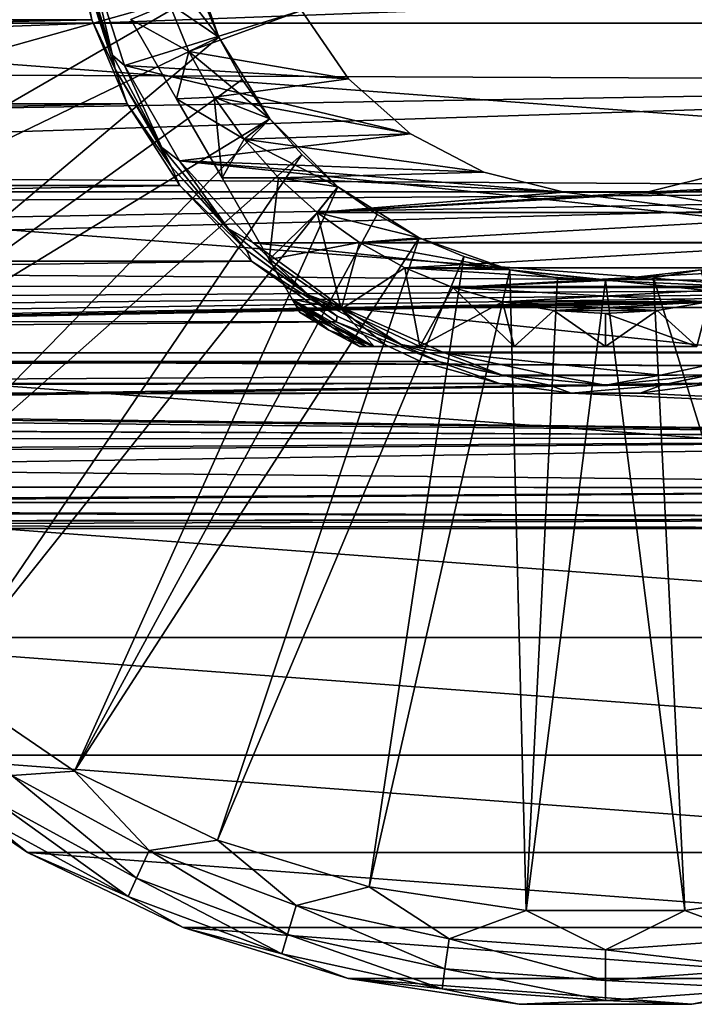
# Model space of a CAD drawing. Units: millimetres. Extents: x -162 to 162, y -35 to 35.
# Drawn here: x 57 to 78, y -35 to -5 of the extents above; entities that cross this region are included whole.
import ezdxf

# ---------------------------------------------------------------- set-up
doc = ezdxf.new("R2010")
doc.units = ezdxf.units.MM
doc.header["$LTSCALE"] = 65.185185
for name, color, linetype in [('515', 7, 'CONTINUOUS'), ('516', 7, 'CONTINUOUS'), ('837', 7, 'CONTINUOUS'), ('839', 7, 'CONTINUOUS'), ('841', 7, 'CONTINUOUS'), ('843', 7, 'CONTINUOUS'), ('844', 7, 'CONTINUOUS'), ('845', 7, 'CONTINUOUS'), ('847', 7, 'CONTINUOUS'), ('848', 7, 'CONTINUOUS'), ('852', 7, 'CONTINUOUS'), ('853', 7, 'CONTINUOUS'), ('854', 7, 'CONTINUOUS'), ('857', 7, 'CONTINUOUS'), ('858', 7, 'CONTINUOUS'), ('859', 7, 'CONTINUOUS'), ('861', 7, 'CONTINUOUS'), ('862', 7, 'CONTINUOUS'), ('864', 7, 'CONTINUOUS'), ('865', 7, 'CONTINUOUS')]:
    doc.layers.add(name, color=color, linetype=linetype)

msp = doc.modelspace()

# ---------------------------------------------------------------- linework, layer by layer
at = {"layer": '515', "linetype": 'Continuous'}
for points in [[(104, -6.991, 19.271), (104, -3.541, 20.191), (21.449, -6.632, 19.397), (104, -6.991, 19.271)], [(21.449, -6.632, 19.397), (104, -3.541, 20.191), (22.372, -4.464, 20.007), (21.449, -6.632, 19.397)], [(20.444, -8.384, 18.707), (104, -6.991, 19.271), (21.449, -6.632, 19.397), (20.444, -8.384, 18.707)], [(104, -10.233, 17.762), (104, -6.991, 19.271), (19.428, -9.713, 18.052), (104, -10.233, 17.762)], [(19.428, -9.713, 18.052), (104, -6.991, 19.271), (20.444, -8.384, 18.707), (19.428, -9.713, 18.052)], [(18.294, -10.831, 17.404), (104, -10.233, 17.762), (19.428, -9.713, 18.052), (18.294, -10.831, 17.404)], [(104, -13.173, 15.706), (104, -10.233, 17.762), (15.466, -12.555, 16.204), (104, -13.173, 15.706)], [(15.466, -12.555, 16.204), (104, -10.233, 17.762), (16.95, -11.789, 16.769), (15.466, -12.555, 16.204)], [(16.95, -11.789, 16.769), (104, -10.233, 17.762), (18.294, -10.831, 17.404), (16.95, -11.789, 16.769)], [(13.926, -13.185, 15.696), (104, -13.173, 15.706), (15.466, -12.555, 16.204), (13.926, -13.185, 15.696)], [(104, -15.715, 13.163), (104, -13.173, 15.706), (1.682, -15.164, 13.795), (104, -15.715, 13.163)], [(1.682, -15.164, 13.795), (104, -13.173, 15.706), (3.257, -15.106, 13.858), (1.682, -15.164, 13.795)], [(3.257, -15.106, 13.858), (104, -13.173, 15.706), (4.719, -15.011, 13.961), (3.257, -15.106, 13.858)], [(4.719, -15.011, 13.961), (104, -13.173, 15.706), (6.071, -14.887, 14.093), (4.719, -15.011, 13.961)], [(6.071, -14.887, 14.093), (104, -13.173, 15.706), (8.465, -14.567, 14.424), (6.071, -14.887, 14.093)], [(8.465, -14.567, 14.424), (104, -13.173, 15.706), (10.512, -14.173, 14.811), (8.465, -14.567, 14.424)], [(10.512, -14.173, 14.811), (104, -13.173, 15.706), (12.302, -13.715, 15.236), (10.512, -14.173, 14.811)], [(12.302, -13.715, 15.236), (104, -13.173, 15.706), (13.926, -13.185, 15.696), (12.302, -13.715, 15.236)], [(-103.5, -16.886, 11.622), (104, -15.715, 13.163), (-0.005, -15.186, 13.771), (-103.5, -16.886, 11.622)], [(-0.005, -15.186, 13.771), (104, -15.715, 13.163), (1.682, -15.164, 13.795), (-0.005, -15.186, 13.771)], [(0, -17.279, 11.029), (104, -15.715, 13.163), (-103.5, -16.886, 11.622), (0, -17.279, 11.029)], [(2.096, -17.35, 10.917), (104, -15.715, 13.163), (0, -17.279, 11.029), (2.096, -17.35, 10.917)], [(104, -17.77, 10.22), (104, -15.715, 13.163), (2.096, -17.35, 10.917), (104, -17.77, 10.22)], [(4.665, -17.801, 10.164), (104, -17.77, 10.22), (2.096, -17.35, 10.917), (4.665, -17.801, 10.164)], [(6.986, -18.478, 8.88), (104, -17.77, 10.22), (4.665, -17.801, 10.164), (6.986, -18.478, 8.88)], [(8.951, -19.215, 7.142), (104, -17.77, 10.22), (6.986, -18.478, 8.88), (8.951, -19.215, 7.142)], [(104, -19.276, 6.975), (104, -17.77, 10.22), (8.951, -19.215, 7.142), (104, -19.276, 6.975)], [(10.496, -19.874, 5.02), (104, -19.276, 6.975), (8.951, -19.215, 7.142), (10.496, -19.874, 5.02)], [(104, -20.193, 3.528), (104, -19.276, 6.975), (10.496, -19.874, 5.02), (104, -20.193, 3.528)], [(11.552, -20.333, 2.6), (104, -20.193, 3.528), (10.496, -19.874, 5.02), (11.552, -20.333, 2.6)], [(12.059, -20.5), (104, -20.193, 3.528), (11.552, -20.333, 2.6), (12.059, -20.5)], [(104, -20.5), (104, -20.193, 3.528), (12.059, -20.5), (104, -20.5)]]:
    msp.add_3dface(points, dxfattribs=at)
at = {"layer": '516', "linetype": 'Continuous'}
for points in [[(-58.831, -2.551, -20.34), (58.831, -2.554, -20.339), (-59.445, -5.111, -19.851), (-58.831, -2.551, -20.34)], [(58.831, -2.554, -20.339), (59.446, -5.115, -19.851), (-59.445, -5.111, -19.851), (58.831, -2.554, -20.339)], [(-59.445, -5.111, -19.851), (59.446, -5.115, -19.851), (-60.518, -7.655, -19.017), (-59.445, -5.111, -19.851)], [(59.446, -5.115, -19.851), (60.519, -7.658, -19.016), (-60.518, -7.655, -19.017), (59.446, -5.115, -19.851)], [(-60.518, -7.655, -19.017), (60.519, -7.658, -19.016), (-62.114, -10.13, -17.821), (-60.518, -7.655, -19.017)], [(60.519, -7.658, -19.016), (62.115, -10.131, -17.82), (-62.114, -10.13, -17.821), (60.519, -7.658, -19.016)], [(-62.114, -10.13, -17.821), (62.115, -10.131, -17.82), (-64.275, -12.413, -16.312), (-62.114, -10.13, -17.821)], [(62.115, -10.131, -17.82), (64.278, -12.415, -16.31), (-64.275, -12.413, -16.312), (62.115, -10.131, -17.82)], [(-64.275, -12.413, -16.312), (64.278, -12.415, -16.31), (-66.838, -14.246, -14.741), (-64.275, -12.413, -16.312)], [(64.278, -12.415, -16.31), (66.843, -14.248, -14.738), (-66.838, -14.246, -14.741), (64.278, -12.415, -16.31)], [(-66.838, -14.246, -14.741), (66.843, -14.248, -14.738), (-69.404, -15.447, -13.478), (-66.838, -14.246, -14.741)], [(66.843, -14.248, -14.738), (69.409, -15.449, -13.476), (-69.404, -15.447, -13.478), (66.843, -14.248, -14.738)], [(-69.404, -15.447, -13.478), (69.409, -15.449, -13.476), (-71.776, -16.117, -12.668), (-69.404, -15.447, -13.478)], [(69.409, -15.449, -13.476), (71.789, -16.12, -12.664), (-71.776, -16.117, -12.668), (69.409, -15.449, -13.476)], [(-71.776, -16.117, -12.668), (71.789, -16.12, -12.664), (-73.948, -16.406, -12.291), (-71.776, -16.117, -12.668)], [(71.789, -16.12, -12.664), (73.962, -16.407, -12.289), (-73.948, -16.406, -12.291), (71.789, -16.12, -12.664)], [(78.224, -16.117, -12.668), (104, -17.77, -10.219), (76.052, -16.406, -12.291), (78.224, -16.117, -12.668)], [(73.962, -16.407, -12.289), (1.39, -16.5, -12.164), (-73.948, -16.406, -12.291), (73.962, -16.407, -12.289)], [(104, -17.77, -10.219), (1.39, -16.5, -12.164), (73.962, -16.407, -12.289), (104, -17.77, -10.219)], [(1.39, -16.5, -12.164), (104, -17.77, -10.219), (2.789, -16.611, -12.013), (1.39, -16.5, -12.164)], [(2.789, -16.611, -12.013), (104, -17.77, -10.219), (4.186, -16.793, -11.757), (2.789, -16.611, -12.013)], [(76.052, -16.406, -12.291), (104, -17.77, -10.219), (73.962, -16.407, -12.289), (76.052, -16.406, -12.291)], [(4.186, -16.793, -11.757), (104, -17.77, -10.219), (6.933, -17.35, -10.917), (4.186, -16.793, -11.757)], [(6.933, -17.35, -10.917), (104, -17.77, -10.219), (8.914, -18.328, -9.182), (6.933, -17.35, -10.917)], [(104, -17.77, -10.219), (104, -19.276, -6.975), (8.914, -18.328, -9.182), (104, -17.77, -10.219)], [(8.914, -18.328, -9.182), (104, -19.276, -6.975), (10.466, -19.241, -7.073), (8.914, -18.328, -9.182)], [(10.466, -19.241, -7.073), (104, -19.276, -6.975), (11.502, -19.938, -4.758), (10.466, -19.241, -7.073)], [(104, -19.276, -6.975), (104, -20.193, -3.529), (11.502, -19.938, -4.758), (104, -19.276, -6.975)], [(11.502, -19.938, -4.758), (104, -20.193, -3.529), (12.023, -20.362, -2.366), (11.502, -19.938, -4.758)], [(104, -20.193, -3.529), (104, -20.5), (12.023, -20.362, -2.366), (104, -20.193, -3.529)], [(104, -20.5), (12.059, -20.5), (12.023, -20.362, -2.366), (104, -20.5)]]:
    msp.add_3dface(points, dxfattribs=at)
at = {"layer": '837', "linetype": 'Continuous'}
for points in [[(60.43, -6.495, -34), (59.397, -3.323, -34), (65.791, -4.833, -34), (60.43, -6.495, -34)], [(67.216, -6.897, -34), (60.43, -6.495, -34), (65.791, -4.833, -34), (67.216, -6.897, -34)], [(62.1, -9.383, -34), (60.43, -6.495, -34), (69.092, -8.559, -34), (62.1, -9.383, -34)], [(69.092, -8.559, -34), (60.43, -6.495, -34), (67.216, -6.897, -34), (69.092, -8.559, -34)], [(71.313, -9.724, -34), (62.1, -9.383, -34), (69.092, -8.559, -34), (71.313, -9.724, -34)], [(64.332, -11.859, -34), (62.1, -9.383, -34), (85.67, -11.857, -34), (64.332, -11.859, -34)], [(85.67, -11.857, -34), (62.1, -9.383, -34), (73.746, -10.324, -34), (85.67, -11.857, -34)], [(73.746, -10.324, -34), (62.1, -9.383, -34), (71.313, -9.724, -34), (73.746, -10.324, -34)], [(78.687, -9.724, -34), (85.67, -11.857, -34), (76.254, -10.324, -34), (78.687, -9.724, -34)], [(76.254, -10.324, -34), (85.67, -11.857, -34), (73.746, -10.324, -34), (76.254, -10.324, -34)], [(82.974, -13.816, -34), (64.332, -11.859, -34), (85.67, -11.857, -34), (82.974, -13.816, -34)], [(67.029, -13.817, -34), (64.332, -11.859, -34), (82.974, -13.816, -34), (67.029, -13.817, -34)], [(79.93, -15.171, -34), (67.029, -13.817, -34), (82.974, -13.816, -34), (79.93, -15.171, -34)], [(70.074, -15.173, -34), (67.029, -13.817, -34), (79.93, -15.171, -34), (70.074, -15.173, -34)], [(76.67, -15.865, -34), (70.074, -15.173, -34), (79.93, -15.171, -34), (76.67, -15.865, -34)], [(73.335, -15.865, -34), (70.074, -15.173, -34), (76.67, -15.865, -34), (73.335, -15.865, -34)]]:
    msp.add_3dface(points, dxfattribs=at)
at = {"layer": '839', "linetype": 'Continuous'}
for points in [[(59.446, -5.115, -19.851), (58.831, -2.554, -20.339), (59.103, -3.379, -33.703), (59.446, -5.115, -19.851)], [(60.153, -6.611, -33.703), (59.446, -5.115, -19.851), (59.103, -3.379, -33.703), (60.153, -6.611, -33.703)], [(60.519, -7.658, -19.016), (59.446, -5.115, -19.851), (60.153, -6.611, -33.703), (60.519, -7.658, -19.016)], [(61.851, -9.553, -33.703), (60.519, -7.658, -19.016), (60.153, -6.611, -33.703), (61.851, -9.553, -33.703)], [(62.115, -10.131, -17.82), (60.519, -7.658, -19.016), (61.851, -9.553, -33.703), (62.115, -10.131, -17.82)], [(64.125, -12.078, -33.703), (62.115, -10.131, -17.82), (61.851, -9.553, -33.703), (64.125, -12.078, -33.703)], [(64.278, -12.415, -16.31), (62.115, -10.131, -17.82), (64.125, -12.078, -33.703), (64.278, -12.415, -16.31)], [(66.874, -14.075, -33.703), (64.278, -12.415, -16.31), (64.125, -12.078, -33.703), (66.874, -14.075, -33.703)], [(66.843, -14.248, -14.738), (64.278, -12.415, -16.31), (66.874, -14.075, -33.703), (66.843, -14.248, -14.738)], [(69.978, -15.457, -33.703), (66.843, -14.248, -14.738), (66.874, -14.075, -33.703), (69.978, -15.457, -33.703)], [(69.409, -15.449, -13.476), (66.843, -14.248, -14.738), (69.978, -15.457, -33.703), (69.409, -15.449, -13.476)], [(71.789, -16.12, -12.664), (69.409, -15.449, -13.476), (69.978, -15.457, -33.703), (71.789, -16.12, -12.664)], [(73.301, -16.164, -33.703), (71.789, -16.12, -12.664), (69.978, -15.457, -33.703), (73.301, -16.164, -33.703)], [(80.022, -15.457, -33.703), (78.224, -16.117, -12.668), (76.699, -16.164, -33.703), (80.022, -15.457, -33.703)], [(73.962, -16.407, -12.289), (71.789, -16.12, -12.664), (73.301, -16.164, -33.703), (73.962, -16.407, -12.289)], [(76.699, -16.164, -33.703), (73.962, -16.407, -12.289), (73.301, -16.164, -33.703), (76.699, -16.164, -33.703)], [(76.052, -16.406, -12.291), (73.962, -16.407, -12.289), (76.699, -16.164, -33.703), (76.052, -16.406, -12.291)], [(78.224, -16.117, -12.668), (76.052, -16.406, -12.291), (76.699, -16.164, -33.703), (78.224, -16.117, -12.668)]]:
    msp.add_3dface(points, dxfattribs=at)
at = {"layer": '841', "linetype": 'Continuous'}
for points in [[(59.103, -3.379, -33.703), (59.147, -3.153, -33.913), (60.067, -6.186, -33.913), (59.103, -3.379, -33.703)], [(59.147, -3.153, -33.913), (59.397, -3.323, -34), (60.067, -6.186, -33.913), (59.147, -3.153, -33.913)], [(60.153, -6.611, -33.703), (59.103, -3.379, -33.703), (60.067, -6.186, -33.913), (60.153, -6.611, -33.703)], [(59.397, -3.323, -34), (60.43, -6.495, -34), (60.067, -6.186, -33.913), (59.397, -3.323, -34)], [(60.067, -6.186, -33.913), (60.43, -6.495, -34), (61.56, -8.98, -33.913), (60.067, -6.186, -33.913)], [(60.153, -6.611, -33.703), (60.067, -6.186, -33.913), (61.56, -8.98, -33.913), (60.153, -6.611, -33.703)], [(60.43, -6.495, -34), (62.1, -9.383, -34), (61.56, -8.98, -33.913), (60.43, -6.495, -34)], [(61.851, -9.553, -33.703), (60.153, -6.611, -33.703), (61.56, -8.98, -33.913), (61.851, -9.553, -33.703)], [(61.56, -8.98, -33.913), (62.1, -9.383, -34), (63.57, -11.43, -33.913), (61.56, -8.98, -33.913)], [(61.851, -9.553, -33.703), (61.56, -8.98, -33.913), (63.57, -11.43, -33.913), (61.851, -9.553, -33.703)], [(62.1, -9.383, -34), (64.332, -11.859, -34), (63.57, -11.43, -33.913), (62.1, -9.383, -34)], [(64.125, -12.078, -33.703), (61.851, -9.553, -33.703), (63.57, -11.43, -33.913), (64.125, -12.078, -33.703)], [(63.57, -11.43, -33.913), (64.332, -11.859, -34), (66.02, -13.44, -33.913), (63.57, -11.43, -33.913)], [(64.125, -12.078, -33.703), (63.57, -11.43, -33.913), (66.02, -13.44, -33.913), (64.125, -12.078, -33.703)], [(64.332, -11.859, -34), (67.029, -13.817, -34), (66.02, -13.44, -33.913), (64.332, -11.859, -34)], [(66.874, -14.075, -33.703), (64.125, -12.078, -33.703), (66.02, -13.44, -33.913), (66.874, -14.075, -33.703)], [(66.02, -13.44, -33.913), (67.029, -13.817, -34), (68.814, -14.933, -33.913), (66.02, -13.44, -33.913)], [(66.874, -14.075, -33.703), (66.02, -13.44, -33.913), (68.814, -14.933, -33.913), (66.874, -14.075, -33.703)], [(67.029, -13.817, -34), (70.074, -15.173, -34), (68.814, -14.933, -33.913), (67.029, -13.817, -34)], [(69.978, -15.457, -33.703), (66.874, -14.075, -33.703), (68.814, -14.933, -33.913), (69.978, -15.457, -33.703)], [(68.814, -14.933, -33.913), (70.074, -15.173, -34), (71.847, -15.853, -33.913), (68.814, -14.933, -33.913)], [(69.978, -15.457, -33.703), (68.814, -14.933, -33.913), (71.847, -15.853, -33.913), (69.978, -15.457, -33.703)], [(70.074, -15.173, -34), (73.335, -15.865, -34), (71.847, -15.853, -33.913), (70.074, -15.173, -34)], [(76.67, -15.865, -34), (79.93, -15.171, -34), (78.153, -15.853, -33.913), (76.67, -15.865, -34)], [(73.301, -16.164, -33.703), (69.978, -15.457, -33.703), (71.847, -15.853, -33.913), (73.301, -16.164, -33.703)], [(80.022, -15.457, -33.703), (76.699, -16.164, -33.703), (78.153, -15.853, -33.913), (80.022, -15.457, -33.703)], [(71.847, -15.853, -33.913), (73.335, -15.865, -34), (75, -16.164, -33.913), (71.847, -15.853, -33.913)], [(73.301, -16.164, -33.703), (71.847, -15.853, -33.913), (75, -16.164, -33.913), (73.301, -16.164, -33.703)], [(73.335, -15.865, -34), (76.67, -15.865, -34), (75, -16.164, -33.913), (73.335, -15.865, -34)], [(75, -16.164, -33.913), (76.67, -15.865, -34), (78.153, -15.853, -33.913), (75, -16.164, -33.913)], [(76.699, -16.164, -33.703), (75, -16.164, -33.913), (78.153, -15.853, -33.913), (76.699, -16.164, -33.703)], [(76.699, -16.164, -33.703), (73.301, -16.164, -33.703), (75, -16.164, -33.913), (76.699, -16.164, -33.703)]]:
    msp.add_3dface(points, dxfattribs=at)
at = {"layer": '843', "linetype": 'Continuous'}
for points in [[(65.791, -4.833, -35), (67.216, -6.897, -35), (65.791, -4.833, -34), (65.791, -4.833, -35)], [(67.216, -6.897, -35), (67.216, -6.897, -34), (65.791, -4.833, -34), (67.216, -6.897, -35)], [(67.216, -6.897, -35), (69.092, -8.559, -35), (67.216, -6.897, -34), (67.216, -6.897, -35)], [(69.092, -8.559, -35), (69.092, -8.559, -34), (67.216, -6.897, -34), (69.092, -8.559, -35)], [(69.092, -8.559, -35), (71.313, -9.724, -35), (69.092, -8.559, -34), (69.092, -8.559, -35)], [(71.313, -9.724, -35), (71.313, -9.724, -34), (69.092, -8.559, -34), (71.313, -9.724, -35)], [(71.313, -9.724, -35), (73.746, -10.324, -35), (71.313, -9.724, -34), (71.313, -9.724, -35)], [(73.746, -10.324, -35), (73.746, -10.324, -34), (71.313, -9.724, -34), (73.746, -10.324, -35)], [(76.254, -10.324, -35), (78.687, -9.724, -35), (76.254, -10.324, -34), (76.254, -10.324, -35)], [(78.687, -9.724, -35), (78.687, -9.724, -34), (76.254, -10.324, -34), (78.687, -9.724, -35)], [(73.746, -10.324, -35), (76.254, -10.324, -35), (73.746, -10.324, -34), (73.746, -10.324, -35)], [(76.254, -10.324, -35), (76.254, -10.324, -34), (73.746, -10.324, -34), (76.254, -10.324, -35)]]:
    msp.add_3dface(points, dxfattribs=at)
at = {"layer": '844', "linetype": 'Continuous'}
for points in [[(63.287, -5.64, -50), (61.351, -3.115, -50), (62.326, -2.893, -50), (63.287, -5.64, -50)], [(61.786, -4.623, -50), (61.351, -3.115, -50), (63.287, -5.64, -50), (61.786, -4.623, -50)], [(62.386, -6.074, -50), (61.786, -4.623, -50), (63.287, -5.64, -50), (62.386, -6.074, -50)], [(64.836, -8.105, -50), (62.386, -6.074, -50), (63.287, -5.64, -50), (64.836, -8.105, -50)], [(63.146, -7.449, -50), (62.386, -6.074, -50), (64.836, -8.105, -50), (63.146, -7.449, -50)], [(64.055, -8.729, -50), (63.146, -7.449, -50), (64.836, -8.105, -50), (64.055, -8.729, -50)], [(66.895, -10.164, -50), (64.055, -8.729, -50), (64.836, -8.105, -50), (66.895, -10.164, -50)], [(65.101, -9.899, -50), (64.055, -8.729, -50), (66.895, -10.164, -50), (65.101, -9.899, -50)], [(66.271, -10.945, -50), (65.101, -9.899, -50), (66.895, -10.164, -50), (66.271, -10.945, -50)], [(69.36, -11.712, -50), (66.271, -10.945, -50), (66.895, -10.164, -50), (69.36, -11.712, -50)], [(67.551, -11.854, -50), (66.271, -10.945, -50), (69.36, -11.712, -50), (67.551, -11.854, -50)], [(72.107, -12.674, -50), (67.551, -11.854, -50), (69.36, -11.712, -50), (72.107, -12.674, -50)], [(68.926, -12.614, -50), (67.551, -11.854, -50), (72.107, -12.674, -50), (68.926, -12.614, -50)], [(70.377, -13.214, -50), (68.926, -12.614, -50), (75, -13, -50), (70.377, -13.214, -50)], [(75, -13, -50), (68.926, -12.614, -50), (72.107, -12.674, -50), (75, -13, -50)], [(77.893, -12.674, -50), (79.623, -13.214, -50), (75, -13, -50), (77.893, -12.674, -50)], [(79.623, -13.214, -50), (70.377, -13.214, -50), (75, -13, -50), (79.623, -13.214, -50)], [(71.885, -13.649, -50), (70.377, -13.214, -50), (78.115, -13.649, -50), (71.885, -13.649, -50)], [(78.115, -13.649, -50), (70.377, -13.214, -50), (79.623, -13.214, -50), (78.115, -13.649, -50)], [(73.432, -13.912, -50), (71.885, -13.649, -50), (76.568, -13.912, -50), (73.432, -13.912, -50)], [(76.568, -13.912, -50), (71.885, -13.649, -50), (78.115, -13.649, -50), (76.568, -13.912, -50)], [(75, -14, -50), (73.432, -13.912, -50), (76.568, -13.912, -50), (75, -14, -50)]]:
    msp.add_3dface(points, dxfattribs=at)
at = {"layer": '845', "linetype": 'Continuous'}
for points in [[(61.786, -4.623, -35), (62.386, -6.074, -35), (65.791, -4.833, -35), (61.786, -4.623, -35)], [(65.791, -4.833, -35), (62.386, -6.074, -35), (67.216, -6.897, -35), (65.791, -4.833, -35)], [(62.386, -6.074, -35), (63.146, -7.449, -35), (67.216, -6.897, -35), (62.386, -6.074, -35)], [(67.216, -6.897, -35), (63.146, -7.449, -35), (69.092, -8.559, -35), (67.216, -6.897, -35)], [(63.146, -7.449, -35), (64.055, -8.729, -35), (69.092, -8.559, -35), (63.146, -7.449, -35)], [(69.092, -8.559, -35), (64.055, -8.729, -35), (71.313, -9.724, -35), (69.092, -8.559, -35)], [(64.055, -8.729, -35), (65.101, -9.899, -35), (71.313, -9.724, -35), (64.055, -8.729, -35)], [(71.313, -9.724, -35), (65.101, -9.899, -35), (73.746, -10.324, -35), (71.313, -9.724, -35)], [(76.254, -10.324, -35), (84.899, -9.899, -35), (78.687, -9.724, -35), (76.254, -10.324, -35)], [(65.101, -9.899, -35), (66.271, -10.945, -35), (73.746, -10.324, -35), (65.101, -9.899, -35)], [(83.729, -10.945, -35), (84.899, -9.899, -35), (66.271, -10.945, -35), (83.729, -10.945, -35)], [(66.271, -10.945, -35), (84.899, -9.899, -35), (76.254, -10.324, -35), (66.271, -10.945, -35)], [(73.746, -10.324, -35), (66.271, -10.945, -35), (76.254, -10.324, -35), (73.746, -10.324, -35)], [(67.551, -11.854, -35), (83.729, -10.945, -35), (66.271, -10.945, -35), (67.551, -11.854, -35)], [(82.449, -11.854, -35), (83.729, -10.945, -35), (67.551, -11.854, -35), (82.449, -11.854, -35)], [(68.926, -12.614, -35), (82.449, -11.854, -35), (67.551, -11.854, -35), (68.926, -12.614, -35)], [(81.074, -12.614, -35), (82.449, -11.854, -35), (68.926, -12.614, -35), (81.074, -12.614, -35)], [(70.377, -13.214, -35), (81.074, -12.614, -35), (68.926, -12.614, -35), (70.377, -13.214, -35)], [(79.623, -13.214, -35), (81.074, -12.614, -35), (70.377, -13.214, -35), (79.623, -13.214, -35)], [(71.885, -13.649, -35), (79.623, -13.214, -35), (70.377, -13.214, -35), (71.885, -13.649, -35)], [(78.115, -13.649, -35), (79.623, -13.214, -35), (71.885, -13.649, -35), (78.115, -13.649, -35)], [(73.432, -13.912, -35), (78.115, -13.649, -35), (71.885, -13.649, -35), (73.432, -13.912, -35)], [(76.568, -13.912, -35), (78.115, -13.649, -35), (73.432, -13.912, -35), (76.568, -13.912, -35)], [(75, -14, -35), (76.568, -13.912, -35), (73.432, -13.912, -35), (75, -14, -35)]]:
    msp.add_3dface(points, dxfattribs=at)
at = {"layer": '847', "linetype": 'Continuous'}
for points in [[(60.628, -5.106, -48.748), (62.009, -7.5, -49), (60.628, -5.106, -36.252), (60.628, -5.106, -48.748)], [(60.628, -5.106, -36.252), (62.009, -7.5, -49), (62.009, -7.5, -36), (60.628, -5.106, -36.252)], [(62.009, -7.5, -49), (63.391, -9.893, -48.748), (62.009, -7.5, -36), (62.009, -7.5, -49)], [(62.009, -7.5, -36), (63.391, -9.893, -48.748), (63.391, -9.893, -36.252), (62.009, -7.5, -36)], [(63.391, -9.893, -48.748), (64.819, -12.366, -47.982), (63.391, -9.893, -36.252), (63.391, -9.893, -48.748)], [(63.391, -9.893, -36.252), (64.819, -12.366, -47.982), (64.819, -12.366, -37.018), (63.391, -9.893, -36.252)], [(64.819, -12.366, -47.982), (65.31, -13.216, -47.51), (64.819, -12.366, -37.018), (64.819, -12.366, -47.982)], [(64.819, -12.366, -37.018), (65.31, -13.216, -47.51), (65.308, -13.213, -37.487), (64.819, -12.366, -37.018)], [(65.31, -13.216, -47.51), (65.512, -13.567, -47.182), (65.308, -13.213, -37.487), (65.31, -13.216, -47.51)], [(65.308, -13.213, -37.487), (65.512, -13.567, -47.182), (65.512, -13.567, -37.818), (65.308, -13.213, -37.487)], [(65.512, -13.567, -47.182), (65.631, -13.773, -46.889), (65.512, -13.567, -37.818), (65.512, -13.567, -47.182)], [(65.512, -13.567, -37.818), (65.631, -13.773, -46.889), (65.629, -13.769, -38.105), (65.512, -13.567, -37.818)], [(65.737, -13.955, -46.214), (65.737, -13.955, -38.786), (65.629, -13.769, -38.105), (65.737, -13.955, -46.214)], [(65.631, -13.773, -46.889), (65.737, -13.955, -46.214), (65.629, -13.769, -38.105), (65.631, -13.773, -46.889)]]:
    msp.add_3dface(points, dxfattribs=at)
at = {"layer": '848', "linetype": 'Continuous'}
for points in [[(67.546, -15, -46.214), (67.757, -15, -46.889), (67.546, -15, -38.786), (67.546, -15, -46.214)], [(67.546, -15, -38.786), (67.757, -15, -46.889), (67.761, -15, -38.105), (67.546, -15, -38.786)], [(67.757, -15, -46.889), (67.995, -15, -47.182), (67.761, -15, -38.105), (67.757, -15, -46.889)], [(67.761, -15, -38.105), (67.995, -15, -47.182), (67.994, -15, -37.818), (67.761, -15, -38.105)], [(67.995, -15, -47.182), (68.4, -15, -47.51), (67.994, -15, -37.818), (67.995, -15, -47.182)], [(67.994, -15, -37.818), (68.4, -15, -47.51), (68.403, -15, -37.487), (67.994, -15, -37.818)], [(68.4, -15, -47.51), (69.381, -15, -47.982), (68.403, -15, -37.487), (68.4, -15, -47.51)], [(68.403, -15, -37.487), (69.381, -15, -47.982), (69.381, -15, -37.018), (68.403, -15, -37.487)], [(69.381, -15, -47.982), (72.236, -15, -48.748), (69.381, -15, -37.018), (69.381, -15, -47.982)], [(69.381, -15, -37.018), (72.236, -15, -48.748), (72.236, -15, -36.252), (69.381, -15, -37.018)], [(72.236, -15, -48.748), (75, -15, -49), (72.236, -15, -36.252), (72.236, -15, -48.748)], [(72.236, -15, -36.252), (75, -15, -49), (75, -15, -36), (72.236, -15, -36.252)], [(75, -15, -49), (77.764, -15, -48.748), (75, -15, -36), (75, -15, -49)], [(75, -15, -36), (77.764, -15, -48.748), (77.764, -15, -36.252), (75, -15, -36)]]:
    msp.add_3dface(points, dxfattribs=at)
at = {"layer": '852', "linetype": 'Continuous'}
for points in [[(65.737, -13.955, -38.786), (65.737, -13.955, -46.214), (66.625, -14.506, -46.214), (65.737, -13.955, -38.786)], [(66.625, -14.506, -38.786), (65.737, -13.955, -38.786), (66.625, -14.506, -46.214), (66.625, -14.506, -38.786)], [(67.546, -15, -46.214), (67.546, -15, -38.786), (66.625, -14.506, -38.786), (67.546, -15, -46.214)], [(67.546, -15, -46.214), (66.625, -14.506, -38.786), (66.625, -14.506, -46.214), (67.546, -15, -46.214)]]:
    msp.add_3dface(points, dxfattribs=at)
at = {"layer": '853', "linetype": 'Continuous'}
for points in [[(62.386, -6.074, -35), (61.786, -4.623, -35), (60.628, -5.106, -36.252), (62.386, -6.074, -35)], [(62.386, -6.074, -35), (60.628, -5.106, -36.252), (62.009, -7.5, -36), (62.386, -6.074, -35)], [(63.146, -7.449, -35), (62.386, -6.074, -35), (62.009, -7.5, -36), (63.146, -7.449, -35)], [(63.146, -7.449, -35), (62.009, -7.5, -36), (63.391, -9.893, -36.252), (63.146, -7.449, -35)], [(64.055, -8.729, -35), (63.146, -7.449, -35), (63.391, -9.893, -36.252), (64.055, -8.729, -35)], [(65.101, -9.899, -35), (64.055, -8.729, -35), (63.391, -9.893, -36.252), (65.101, -9.899, -35)], [(65.101, -9.899, -35), (63.391, -9.893, -36.252), (64.819, -12.366, -37.018), (65.101, -9.899, -35)], [(66.271, -10.945, -35), (65.101, -9.899, -35), (64.819, -12.366, -37.018), (66.271, -10.945, -35)], [(66.271, -10.945, -35), (64.819, -12.366, -37.018), (66.991, -13.872, -37.018), (66.271, -10.945, -35)], [(67.551, -11.854, -35), (66.271, -10.945, -35), (66.991, -13.872, -37.018), (67.551, -11.854, -35)], [(68.926, -12.614, -35), (67.551, -11.854, -35), (66.991, -13.872, -37.018), (68.926, -12.614, -35)], [(69.381, -15, -37.018), (68.926, -12.614, -35), (66.991, -13.872, -37.018), (69.381, -15, -37.018)], [(70.377, -13.214, -35), (68.926, -12.614, -35), (69.381, -15, -37.018), (70.377, -13.214, -35)], [(70.377, -13.214, -35), (69.381, -15, -37.018), (72.236, -15, -36.252), (70.377, -13.214, -35)], [(71.885, -13.649, -35), (70.377, -13.214, -35), (72.236, -15, -36.252), (71.885, -13.649, -35)], [(73.432, -13.912, -35), (71.885, -13.649, -35), (72.236, -15, -36.252), (73.432, -13.912, -35)], [(78.115, -13.649, -35), (76.568, -13.912, -35), (77.764, -15, -36.252), (78.115, -13.649, -35)], [(73.432, -13.912, -35), (72.236, -15, -36.252), (75, -15, -36), (73.432, -13.912, -35)], [(75, -14, -35), (73.432, -13.912, -35), (75, -15, -36), (75, -14, -35)], [(76.568, -13.912, -35), (75, -14, -35), (77.764, -15, -36.252), (76.568, -13.912, -35)], [(75, -14, -35), (75, -15, -36), (77.764, -15, -36.252), (75, -14, -35)]]:
    msp.add_3dface(points, dxfattribs=at)
at = {"layer": '854', "linetype": 'Continuous'}
for points in [[(61.786, -4.623, -50), (62.386, -6.074, -50), (60.628, -5.106, -48.748), (61.786, -4.623, -50)], [(62.386, -6.074, -50), (62.009, -7.5, -49), (60.628, -5.106, -48.748), (62.386, -6.074, -50)], [(62.386, -6.074, -50), (63.146, -7.449, -50), (62.009, -7.5, -49), (62.386, -6.074, -50)], [(63.146, -7.449, -50), (64.055, -8.729, -50), (62.009, -7.5, -49), (63.146, -7.449, -50)], [(64.055, -8.729, -50), (63.391, -9.893, -48.748), (62.009, -7.5, -49), (64.055, -8.729, -50)], [(64.055, -8.729, -50), (65.101, -9.899, -50), (63.391, -9.893, -48.748), (64.055, -8.729, -50)], [(65.101, -9.899, -50), (64.819, -12.366, -47.982), (63.391, -9.893, -48.748), (65.101, -9.899, -50)], [(65.101, -9.899, -50), (66.271, -10.945, -50), (64.819, -12.366, -47.982), (65.101, -9.899, -50)], [(66.271, -10.945, -50), (67.551, -11.854, -50), (64.819, -12.366, -47.982), (66.271, -10.945, -50)], [(64.819, -12.366, -47.982), (67.551, -11.854, -50), (66.991, -13.872, -47.982), (64.819, -12.366, -47.982)], [(67.551, -11.854, -50), (68.926, -12.614, -50), (66.991, -13.872, -47.982), (67.551, -11.854, -50)], [(68.926, -12.614, -50), (69.381, -15, -47.982), (66.991, -13.872, -47.982), (68.926, -12.614, -50)], [(68.926, -12.614, -50), (70.377, -13.214, -50), (69.381, -15, -47.982), (68.926, -12.614, -50)], [(70.377, -13.214, -50), (71.885, -13.649, -50), (69.381, -15, -47.982), (70.377, -13.214, -50)], [(71.885, -13.649, -50), (72.236, -15, -48.748), (69.381, -15, -47.982), (71.885, -13.649, -50)], [(71.885, -13.649, -50), (73.432, -13.912, -50), (72.236, -15, -48.748), (71.885, -13.649, -50)], [(76.568, -13.912, -50), (78.115, -13.649, -50), (77.764, -15, -48.748), (76.568, -13.912, -50)], [(73.432, -13.912, -50), (75, -15, -49), (72.236, -15, -48.748), (73.432, -13.912, -50)], [(73.432, -13.912, -50), (75, -14, -50), (75, -15, -49), (73.432, -13.912, -50)], [(75, -14, -50), (76.568, -13.912, -50), (75, -15, -49), (75, -14, -50)], [(76.568, -13.912, -50), (77.764, -15, -48.748), (75, -15, -49), (76.568, -13.912, -50)]]:
    msp.add_3dface(points, dxfattribs=at)
at = {"layer": '857', "linetype": 'Continuous'}
for points in [[(65.31, -13.216, -47.51), (64.819, -12.366, -47.982), (66.991, -13.872, -47.982), (65.31, -13.216, -47.51)], [(65.512, -13.567, -47.182), (65.31, -13.216, -47.51), (66.991, -13.872, -47.982), (65.512, -13.567, -47.182)], [(65.631, -13.773, -46.889), (65.512, -13.567, -47.182), (67.995, -15, -47.182), (65.631, -13.773, -46.889)], [(67.995, -15, -47.182), (65.512, -13.567, -47.182), (66.991, -13.872, -47.982), (67.995, -15, -47.182)], [(65.737, -13.955, -46.214), (65.631, -13.773, -46.889), (67.995, -15, -47.182), (65.737, -13.955, -46.214)], [(65.737, -13.955, -46.214), (67.995, -15, -47.182), (66.625, -14.506, -46.214), (65.737, -13.955, -46.214)], [(69.381, -15, -47.982), (68.4, -15, -47.51), (66.991, -13.872, -47.982), (69.381, -15, -47.982)], [(68.4, -15, -47.51), (67.995, -15, -47.182), (66.991, -13.872, -47.982), (68.4, -15, -47.51)], [(67.995, -15, -47.182), (67.757, -15, -46.889), (66.625, -14.506, -46.214), (67.995, -15, -47.182)], [(67.757, -15, -46.889), (67.546, -15, -46.214), (66.625, -14.506, -46.214), (67.757, -15, -46.889)]]:
    msp.add_3dface(points, dxfattribs=at)
at = {"layer": '858', "linetype": 'Continuous'}
for points in [[(64.819, -12.366, -37.018), (65.308, -13.213, -37.487), (66.991, -13.872, -37.018), (64.819, -12.366, -37.018)], [(65.308, -13.213, -37.487), (65.512, -13.567, -37.818), (66.991, -13.872, -37.018), (65.308, -13.213, -37.487)], [(65.512, -13.567, -37.818), (65.629, -13.769, -38.105), (66.625, -14.506, -38.786), (65.512, -13.567, -37.818)], [(65.512, -13.567, -37.818), (67.546, -15, -38.786), (67.761, -15, -38.105), (65.512, -13.567, -37.818)], [(67.546, -15, -38.786), (65.512, -13.567, -37.818), (66.625, -14.506, -38.786), (67.546, -15, -38.786)], [(65.512, -13.567, -37.818), (67.761, -15, -38.105), (67.994, -15, -37.818), (65.512, -13.567, -37.818)], [(65.512, -13.567, -37.818), (67.994, -15, -37.818), (66.991, -13.872, -37.018), (65.512, -13.567, -37.818)], [(65.629, -13.769, -38.105), (65.737, -13.955, -38.786), (66.625, -14.506, -38.786), (65.629, -13.769, -38.105)], [(67.994, -15, -37.818), (68.403, -15, -37.487), (66.991, -13.872, -37.018), (67.994, -15, -37.818)], [(68.403, -15, -37.487), (69.381, -15, -37.018), (66.991, -13.872, -37.018), (68.403, -15, -37.487)]]:
    msp.add_3dface(points, dxfattribs=at)
at = {"layer": '859', "linetype": 'Continuous'}
for points in [[(63.287, -5.64, -50), (62.326, -2.893, -50), (63.287, -5.64, -51.996), (63.287, -5.64, -50)], [(63.287, -5.64, -51.996), (62.326, -2.893, -50), (62.73, -4.294, -51.996), (63.287, -5.64, -51.996)], [(64.836, -8.105, -50), (63.287, -5.64, -50), (64.836, -8.105, -51.996), (64.836, -8.105, -50)], [(64.836, -8.105, -51.996), (63.287, -5.64, -50), (63.993, -6.916, -51.996), (64.836, -8.105, -51.996)], [(63.993, -6.916, -51.996), (63.287, -5.64, -50), (63.287, -5.64, -51.996), (63.993, -6.916, -51.996)], [(66.895, -10.164, -50), (64.836, -8.105, -50), (66.895, -10.164, -51.996), (66.895, -10.164, -50)], [(66.895, -10.164, -51.996), (64.836, -8.105, -50), (65.808, -9.192, -51.996), (66.895, -10.164, -51.996)], [(65.808, -9.192, -51.996), (64.836, -8.105, -50), (64.836, -8.105, -51.996), (65.808, -9.192, -51.996)], [(69.36, -11.712, -50), (66.895, -10.164, -50), (69.36, -11.713, -51.996), (69.36, -11.712, -50)], [(69.36, -11.713, -51.996), (66.895, -10.164, -50), (68.084, -11.007, -51.996), (69.36, -11.713, -51.996)], [(68.084, -11.007, -51.996), (66.895, -10.164, -50), (66.895, -10.164, -51.996), (68.084, -11.007, -51.996)], [(72.107, -12.674, -50), (69.36, -11.712, -50), (72.107, -12.674, -51.996), (72.107, -12.674, -50)], [(72.107, -12.674, -51.996), (69.36, -11.712, -50), (70.706, -12.27, -51.996), (72.107, -12.674, -51.996)], [(70.706, -12.27, -51.996), (69.36, -11.712, -50), (69.36, -11.713, -51.996), (70.706, -12.27, -51.996)], [(75, -13, -50), (72.107, -12.674, -50), (75, -13, -51.996), (75, -13, -50)], [(75, -13, -51.996), (72.107, -12.674, -50), (73.544, -12.918, -51.996), (75, -13, -51.996)], [(73.544, -12.918, -51.996), (72.107, -12.674, -50), (72.107, -12.674, -51.996), (73.544, -12.918, -51.996)], [(77.893, -12.674, -50), (75, -13, -50), (77.893, -12.674, -51.996), (77.893, -12.674, -50)], [(77.893, -12.674, -51.996), (75, -13, -50), (76.456, -12.918, -51.996), (77.893, -12.674, -51.996)], [(76.456, -12.918, -51.996), (75, -13, -50), (75, -13, -51.996), (76.456, -12.918, -51.996)]]:
    msp.add_3dface(points, dxfattribs=at)
at = {"layer": '861', "linetype": 'Continuous'}
for points in [[(40, 0, -77.5), (110, 0, -77.5), (109.609, -5.217, -77.5), (40, 0, -77.5)], [(40.391, -5.217, -77.5), (40, 0, -77.5), (109.609, -5.217, -77.5), (40.391, -5.217, -77.5)], [(41.555, -10.316, -77.5), (40.391, -5.217, -77.5), (108.445, -10.316, -77.5), (41.555, -10.316, -77.5)], [(108.445, -10.316, -77.5), (40.391, -5.217, -77.5), (109.609, -5.217, -77.5), (108.445, -10.316, -77.5)], [(43.466, -15.186, -77.5), (41.555, -10.316, -77.5), (106.534, -15.186, -77.5), (43.466, -15.186, -77.5)], [(106.534, -15.186, -77.5), (41.555, -10.316, -77.5), (108.445, -10.316, -77.5), (106.534, -15.186, -77.5)], [(46.081, -19.716, -77.5), (43.466, -15.186, -77.5), (103.919, -19.716, -77.5), (46.081, -19.716, -77.5)], [(103.919, -19.716, -77.5), (43.466, -15.186, -77.5), (106.534, -15.186, -77.5), (103.919, -19.716, -77.5)], [(49.343, -23.806, -77.5), (46.081, -19.716, -77.5), (100.657, -23.806, -77.5), (49.343, -23.806, -77.5)], [(100.657, -23.806, -77.5), (46.081, -19.716, -77.5), (103.919, -19.716, -77.5), (100.657, -23.806, -77.5)], [(53.177, -27.364, -77.5), (49.343, -23.806, -77.5), (96.823, -27.364, -77.5), (53.177, -27.364, -77.5)], [(96.823, -27.364, -77.5), (49.343, -23.806, -77.5), (100.657, -23.806, -77.5), (96.823, -27.364, -77.5)], [(57.5, -30.311, -77.5), (53.177, -27.364, -77.5), (92.5, -30.311, -77.5), (57.5, -30.311, -77.5)], [(92.5, -30.311, -77.5), (53.177, -27.364, -77.5), (96.823, -27.364, -77.5), (92.5, -30.311, -77.5)], [(62.213, -32.58, -77.5), (57.5, -30.311, -77.5), (87.787, -32.58, -77.5), (62.213, -32.58, -77.5)], [(87.787, -32.58, -77.5), (57.5, -30.311, -77.5), (92.5, -30.311, -77.5), (87.787, -32.58, -77.5)], [(67.212, -34.123, -77.5), (62.213, -32.58, -77.5), (82.788, -34.123, -77.5), (67.212, -34.123, -77.5)], [(82.788, -34.123, -77.5), (62.213, -32.58, -77.5), (87.787, -32.58, -77.5), (82.788, -34.123, -77.5)], [(72.384, -34.902, -77.5), (67.212, -34.123, -77.5), (77.616, -34.902, -77.5), (72.384, -34.902, -77.5)], [(77.616, -34.902, -77.5), (67.212, -34.123, -77.5), (82.788, -34.123, -77.5), (77.616, -34.902, -77.5)]]:
    msp.add_3dface(points, dxfattribs=at)
at = {"layer": '862', "linetype": 'Continuous'}
for points in [[(53.177, -27.364, -77.5), (57.5, -30.311, -77.5), (53.178, -27.364, -55.996), (53.177, -27.364, -77.5)], [(53.178, -27.364, -55.996), (57.5, -30.311, -77.5), (57.5, -30.311, -55.996), (53.178, -27.364, -55.996)], [(57.5, -30.311, -77.5), (62.213, -32.58, -77.5), (57.5, -30.311, -55.996), (57.5, -30.311, -77.5)], [(57.5, -30.311, -55.996), (62.213, -32.58, -77.5), (62.213, -32.581, -55.996), (57.5, -30.311, -55.996)], [(62.213, -32.58, -77.5), (67.212, -34.123, -77.5), (62.213, -32.581, -55.996), (62.213, -32.58, -77.5)], [(62.213, -32.581, -55.996), (67.212, -34.123, -77.5), (67.212, -34.122, -55.996), (62.213, -32.581, -55.996)], [(67.212, -34.123, -77.5), (72.384, -34.902, -77.5), (67.212, -34.122, -55.996), (67.212, -34.123, -77.5)], [(67.212, -34.122, -55.996), (72.384, -34.902, -77.5), (72.384, -34.902, -55.996), (67.212, -34.122, -55.996)], [(77.616, -34.902, -55.996), (82.788, -34.123, -77.5), (82.788, -34.122, -55.996), (77.616, -34.902, -55.996)], [(77.616, -34.902, -77.5), (82.788, -34.123, -77.5), (77.616, -34.902, -55.996), (77.616, -34.902, -77.5)], [(72.384, -34.902, -77.5), (77.616, -34.902, -77.5), (72.384, -34.902, -55.996), (72.384, -34.902, -77.5)], [(72.384, -34.902, -55.996), (77.616, -34.902, -77.5), (77.616, -34.902, -55.996), (72.384, -34.902, -55.996)]]:
    msp.add_3dface(points, dxfattribs=at)
at = {"layer": '864', "linetype": 'Continuous'}
for points in [[(54.95, -25.141, -53), (57.02, -27.977, -53.271), (58.921, -27.849, -53), (54.95, -25.141, -53)], [(53.178, -27.364, -55.996), (57.5, -30.311, -55.996), (56.193, -29.265, -54.886), (53.178, -27.364, -55.996)], [(56.523, -28.751, -53.932), (60.802, -31.088, -53.932), (57.02, -27.977, -53.271), (56.523, -28.751, -53.932)], [(57.02, -27.977, -53.271), (61.185, -30.251, -53.271), (58.921, -27.849, -53), (57.02, -27.977, -53.271)], [(57.02, -27.977, -53.271), (60.802, -31.088, -53.932), (61.185, -30.251, -53.271), (57.02, -27.977, -53.271)], [(58.921, -27.849, -53), (61.185, -30.251, -53.271), (63.252, -29.934, -53), (58.921, -27.849, -53)], [(56.193, -29.265, -54.886), (60.549, -31.644, -54.886), (56.523, -28.751, -53.932), (56.193, -29.265, -54.886)], [(56.523, -28.751, -53.932), (60.549, -31.644, -54.886), (60.802, -31.088, -53.932), (56.523, -28.751, -53.932)], [(56.193, -29.265, -54.886), (57.5, -30.311, -55.996), (60.549, -31.644, -54.886), (56.193, -29.265, -54.886)], [(61.185, -30.251, -53.271), (65.631, -31.909, -53.271), (63.252, -29.934, -53), (61.185, -30.251, -53.271)], [(63.252, -29.934, -53), (65.631, -31.909, -53.271), (67.844, -31.351, -53), (63.252, -29.934, -53)], [(57.5, -30.311, -55.996), (62.213, -32.581, -55.996), (60.549, -31.644, -54.886), (57.5, -30.311, -55.996)], [(60.802, -31.088, -53.932), (65.371, -32.793, -53.932), (61.185, -30.251, -53.271), (60.802, -31.088, -53.932)], [(61.185, -30.251, -53.271), (65.371, -32.793, -53.932), (65.631, -31.909, -53.271), (61.185, -30.251, -53.271)], [(60.549, -31.644, -54.886), (65.199, -33.378, -54.886), (60.802, -31.088, -53.932), (60.549, -31.644, -54.886)], [(60.802, -31.088, -53.932), (65.199, -33.378, -54.886), (65.371, -32.793, -53.932), (60.802, -31.088, -53.932)], [(65.631, -31.909, -53.271), (70.267, -32.917, -53.271), (67.844, -31.351, -53), (65.631, -31.909, -53.271)], [(67.844, -31.351, -53), (70.267, -32.917, -53.271), (72.597, -32.067, -53), (67.844, -31.351, -53)], [(77.403, -32.067, -53), (79.733, -32.917, -53.271), (82.156, -31.351, -53), (77.403, -32.067, -53)], [(60.549, -31.644, -54.886), (62.213, -32.581, -55.996), (65.199, -33.378, -54.886), (60.549, -31.644, -54.886)], [(65.371, -32.793, -53.932), (70.136, -33.829, -53.932), (65.631, -31.909, -53.271), (65.371, -32.793, -53.932)], [(65.631, -31.909, -53.271), (70.136, -33.829, -53.932), (70.267, -32.917, -53.271), (65.631, -31.909, -53.271)], [(70.267, -32.917, -53.271), (75, -33.256, -53.271), (72.597, -32.067, -53), (70.267, -32.917, -53.271)], [(72.597, -32.067, -53), (75, -33.256, -53.271), (77.403, -32.067, -53), (72.597, -32.067, -53)], [(75, -33.256, -53.271), (79.733, -32.917, -53.271), (77.403, -32.067, -53), (75, -33.256, -53.271)], [(62.213, -32.581, -55.996), (67.212, -34.122, -55.996), (65.199, -33.378, -54.886), (62.213, -32.581, -55.996)], [(65.199, -33.378, -54.886), (70.049, -34.433, -54.886), (65.371, -32.793, -53.932), (65.199, -33.378, -54.886)], [(65.371, -32.793, -53.932), (70.049, -34.433, -54.886), (70.136, -33.829, -53.932), (65.371, -32.793, -53.932)], [(70.136, -33.829, -53.932), (75, -34.177, -53.932), (70.267, -32.917, -53.271), (70.136, -33.829, -53.932)], [(70.267, -32.917, -53.271), (75, -34.177, -53.932), (75, -33.256, -53.271), (70.267, -32.917, -53.271)], [(75, -33.256, -53.271), (79.864, -33.829, -53.932), (79.733, -32.917, -53.271), (75, -33.256, -53.271)], [(75, -34.177, -53.932), (79.864, -33.829, -53.932), (75, -33.256, -53.271), (75, -34.177, -53.932)], [(65.199, -33.378, -54.886), (67.212, -34.122, -55.996), (70.049, -34.433, -54.886), (65.199, -33.378, -54.886)], [(70.049, -34.433, -54.886), (75, -34.787, -54.886), (70.136, -33.829, -53.932), (70.049, -34.433, -54.886)], [(70.136, -33.829, -53.932), (75, -34.787, -54.886), (75, -34.177, -53.932), (70.136, -33.829, -53.932)], [(75, -34.177, -53.932), (79.951, -34.433, -54.886), (79.864, -33.829, -53.932), (75, -34.177, -53.932)], [(67.212, -34.122, -55.996), (72.384, -34.902, -55.996), (70.049, -34.433, -54.886), (67.212, -34.122, -55.996)], [(75, -34.787, -54.886), (79.951, -34.433, -54.886), (75, -34.177, -53.932), (75, -34.787, -54.886)], [(77.616, -34.902, -55.996), (82.788, -34.122, -55.996), (79.951, -34.433, -54.886), (77.616, -34.902, -55.996)], [(70.049, -34.433, -54.886), (72.384, -34.902, -55.996), (75, -34.787, -54.886), (70.049, -34.433, -54.886)], [(75, -34.787, -54.886), (77.616, -34.902, -55.996), (79.951, -34.433, -54.886), (75, -34.787, -54.886)], [(72.384, -34.902, -55.996), (77.616, -34.902, -55.996), (75, -34.787, -54.886), (72.384, -34.902, -55.996)]]:
    msp.add_3dface(points, dxfattribs=at)
at = {"layer": '865', "linetype": 'Continuous'}
for points in [[(62.326, -2.893, -51.996), (43.202, -4.793, -53), (44.272, -9.478, -53), (62.326, -2.893, -51.996)], [(62.73, -4.294, -51.996), (62.326, -2.893, -51.996), (44.272, -9.478, -53), (62.73, -4.294, -51.996)], [(62.73, -4.294, -51.996), (44.272, -9.478, -53), (46.028, -13.952, -53), (62.73, -4.294, -51.996)], [(63.287, -5.64, -51.996), (62.73, -4.294, -51.996), (46.028, -13.952, -53), (63.287, -5.64, -51.996)], [(63.287, -5.64, -51.996), (46.028, -13.952, -53), (48.431, -18.115, -53), (63.287, -5.64, -51.996)], [(63.993, -6.916, -51.996), (63.287, -5.64, -51.996), (48.431, -18.115, -53), (63.993, -6.916, -51.996)], [(64.836, -8.105, -51.996), (63.993, -6.916, -51.996), (48.431, -18.115, -53), (64.836, -8.105, -51.996)], [(64.836, -8.105, -51.996), (48.431, -18.115, -53), (51.427, -21.872, -53), (64.836, -8.105, -51.996)], [(65.808, -9.192, -51.996), (64.836, -8.105, -51.996), (51.427, -21.872, -53), (65.808, -9.192, -51.996)], [(65.808, -9.192, -51.996), (51.427, -21.872, -53), (54.95, -25.141, -53), (65.808, -9.192, -51.996)], [(66.895, -10.164, -51.996), (65.808, -9.192, -51.996), (54.95, -25.141, -53), (66.895, -10.164, -51.996)], [(66.895, -10.164, -51.996), (54.95, -25.141, -53), (58.921, -27.849, -53), (66.895, -10.164, -51.996)], [(68.084, -11.007, -51.996), (66.895, -10.164, -51.996), (58.921, -27.849, -53), (68.084, -11.007, -51.996)], [(69.36, -11.713, -51.996), (68.084, -11.007, -51.996), (58.921, -27.849, -53), (69.36, -11.713, -51.996)], [(69.36, -11.713, -51.996), (58.921, -27.849, -53), (63.252, -29.934, -53), (69.36, -11.713, -51.996)], [(70.706, -12.27, -51.996), (69.36, -11.713, -51.996), (63.252, -29.934, -53), (70.706, -12.27, -51.996)], [(70.706, -12.27, -51.996), (63.252, -29.934, -53), (67.844, -31.351, -53), (70.706, -12.27, -51.996)], [(72.107, -12.674, -51.996), (70.706, -12.27, -51.996), (67.844, -31.351, -53), (72.107, -12.674, -51.996)], [(72.107, -12.674, -51.996), (67.844, -31.351, -53), (72.597, -32.067, -53), (72.107, -12.674, -51.996)], [(73.544, -12.918, -51.996), (72.107, -12.674, -51.996), (72.597, -32.067, -53), (73.544, -12.918, -51.996)], [(77.893, -12.674, -51.996), (76.456, -12.918, -51.996), (82.156, -31.351, -53), (77.893, -12.674, -51.996)], [(75, -13, -51.996), (73.544, -12.918, -51.996), (72.597, -32.067, -53), (75, -13, -51.996)], [(75, -13, -51.996), (72.597, -32.067, -53), (77.403, -32.067, -53), (75, -13, -51.996)], [(76.456, -12.918, -51.996), (75, -13, -51.996), (77.403, -32.067, -53), (76.456, -12.918, -51.996)], [(76.456, -12.918, -51.996), (77.403, -32.067, -53), (82.156, -31.351, -53), (76.456, -12.918, -51.996)]]:
    msp.add_3dface(points, dxfattribs=at)

doc.saveas('drawing.dxf')
